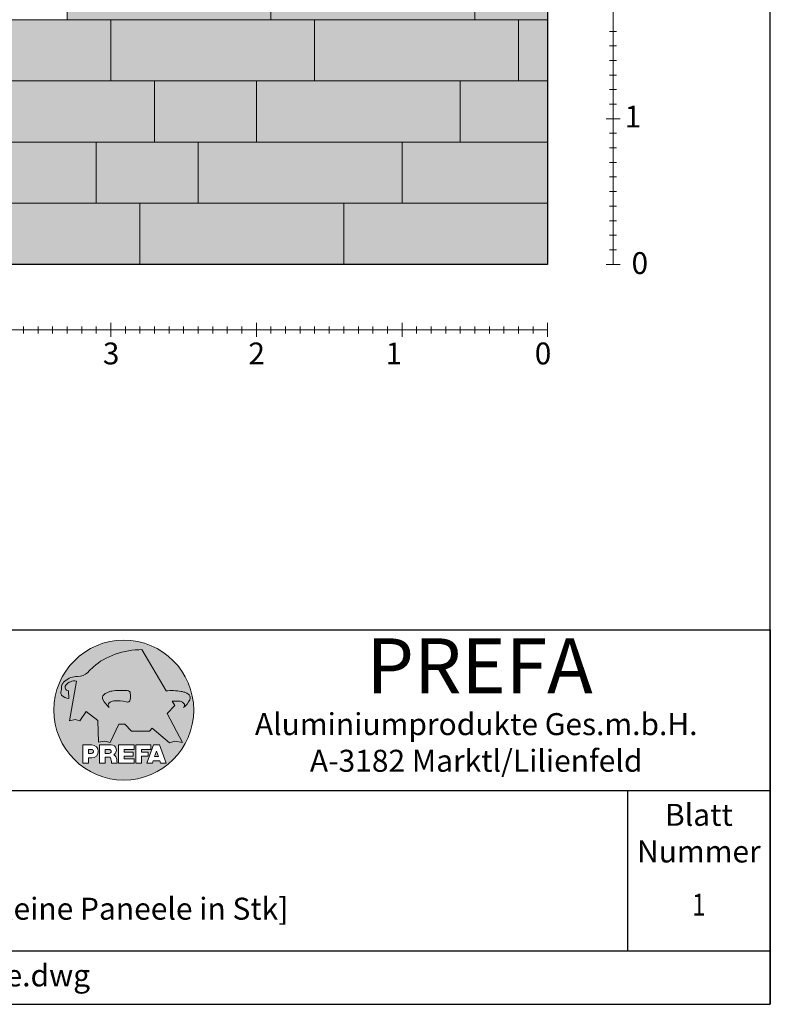
# Model space of a CAD drawing. Units: inches. Extents: x 0 to 71130, y 0 to 16581.
# Drawn here: x 18294 to 23450, y 0 to 6761 of the extents above; entities that cross this region are included whole.
import ezdxf
from ezdxf.enums import TextEntityAlignment as Align

# ---------------------------------------------------------------- set-up
doc = ezdxf.new("R2010")
doc.units = ezdxf.units.IN
doc.header["$MEASUREMENT"] = 0
for name, color, linetype, lineweight in [('00_FX12_Groß', 7, 'Continuous', 13), ('00_FX12_Klein', 7, 'Continuous', 13), ('Blatt Querformat', 6, 'Continuous', 25), ('Prefa-Logo', 7, 'Continuous', 5), ('Schriftkopf', 7, 'Continuous', 25)]:
    doc.layers.add(name, color=color, linetype=linetype, lineweight=lineweight)
doc.layers.add('00_FX12_Groß_schraff', color=254, linetype='Continuous')
doc.layers.add('00_FX12_Klein_schraff', color=7, linetype='Continuous', true_color=0xebebeb)
doc.styles.add('PREFA_Standard', font='txt', dxfattribs={"height": 8})
doc.styles.get("Standard").update_dxf_attribs({"font": 'arial.ttf'})

# ---------------------------------------------------------------- blocks, each defined once
blk = doc.blocks.new('Prefa-Schrift')
at = {"layer": 'Prefa-Logo', "color": 240, "lineweight": 0}
for p, q in [((-12.56169104148512, -10.62366146121991), (-9.806960289985511, -10.62366146121988)), ((-12.56169104148512, -10.62366146121991), (-12.56169104148512, -16.27366146121991)), ((-10.82893466959024, -12.02366146121994), (-9.859831099054134, -12.02366146121991)), ((-10.82893466959024, -12.02366146121994), (-10.82893466959018, -13.22366146121996)), ((-7.417384162996768, -10.62366146121991), (-3.859912253939455, -10.62366146121991)), ((-7.417384162996768, -10.62366146121991), (-7.417384162996768, -16.27366146121991)), ((-5.684627791101888, -12.02366146121994), (-4.465536415231781, -12.02366146121991)), ((-5.684627791101888, -12.02366146121994), (-5.684627791101831, -13.22366146121996)), ((-1.622264614458345, -10.62366146121994), (-1.622264614458345, -16.27366146121991)), ((-1.622264614458345, -10.62366146121994), (3.170949294930778, -10.62366146121988)), ((0.110491757436364, -12.02366146121994), (0.1104917574362503, -12.82366146121993)), ((0.110491757436364, -12.02366146121994), (3.170949294930721, -12.02366146121991)), ((3.170949294930778, -10.62366146121988), (3.170949294930778, -12.02366146121991)), ((3.715791908398841, -10.62366146121991), (8.239981475343086, -10.62366146121994)), ((3.715791908398841, -10.62366146121991), (3.715791908398841, -16.27366146121991)), ((5.448548280293607, -12.02366146121991), (8.23998147534303, -12.02366146121991)), ((5.448548280293607, -12.02366146121991), (5.448548280293493, -12.82366146121998)), ((9.130764501865542, -10.62366146121991), (7.033547281478206, -16.27366146121991)), ((8.239981475343086, -10.62366146121994), (8.23998147534303, -12.02366146121991)), ((9.130764501865542, -10.62366146121991), (10.01190234958585, -10.62366146121991)), ((10.89304019730628, -10.62366146121991), (10.01190234958596, -10.62366146121991)), ((10.89304019730628, -10.62366146121991), (12.99025741769355, -16.27366146121991)), ((-10.82893466959041, -13.22366146121996), (-9.85983109905419, -13.22366146121996)), ((-10.82893466959063, -14.62366146121999), (-10.82893466959063, -16.27366146121991)), ((-9.806960289985398, -14.62366146122002), (-10.82893466959063, -14.62366146121999)), ((-5.684627791102059, -13.22366146121996), (-4.465536415231781, -13.22366146121996)), ((-5.684627791102229, -14.42366146121995), (-5.684627791102286, -16.27366146121991)), ((-4.194275814955005, -14.42366146122006), (-5.684627791102229, -14.42366146121998)), ((0.1104917574362503, -12.82366146121993), (2.844654588173852, -12.82366146121995)), ((0.1104917574362503, -14.07366146121993), (2.844654588173852, -14.07366146121995)), ((0.1104917574362503, -14.07366146121995), (0.1104917574361934, -14.87366146121991)), ((0.1104917574361934, -14.87366146121991), (3.170949294930835, -14.87366146121994)), ((2.844654588173852, -12.82366146121993), (2.844654588173852, -14.07366146121995)), ((3.170949294930778, -14.87366146121997), (3.170949294930778, -16.27366146121994)), ((5.448548280293493, -12.82366146121998), (7.480000610476565, -12.82366146121995)), ((5.448548280293437, -14.07366146121995), (7.480000610476508, -14.07366146121995)), ((5.448548280293437, -14.07366146121995), (5.448548280293323, -16.27366146121991)), ((7.480000610476508, -14.07366146121995), (7.480000610476565, -12.82366146121995)), ((10.01190234958585, -12.58414210727369), (9.445347861310552, -14.22366146121996)), ((9.445347861310495, -14.22366146121996), (10.57845683786126, -14.22366146121996)), ((10.01190234958585, -12.58414210727369), (10.57845683786121, -14.22366146121996)), ((-12.56169104148506, -16.27366146121994), (-10.82893466959063, -16.27366146121997)), ((-12.56169104148512, -16.27366146121991), (-10.82893466959063, -16.27366146121991)), ((-7.417384162996711, -16.27366146121994), (-5.684627791102286, -16.27366146121997)), ((-7.417384162996768, -16.27366146121991), (-5.684627791102286, -16.27366146121991)), ((-3.747317935567934, -16.27366146121991), (-2.01456156367351, -16.27366146121994)), ((-3.747317935567991, -16.27366146121989), (-2.01456156367351, -16.27366146121989)), ((-1.622264614458345, -16.27366146121991), (3.170949294930778, -16.27366146121994)), ((3.715791908398841, -16.27366146121991), (5.448548280293323, -16.27366146121991)), ((7.033547281478206, -16.27366146121991), (8.755248726212017, -16.27366146121989)), ((9.02455570576268, -15.47366146121996), (8.755248726212074, -16.27366146121991)), ((9.024555705762621, -15.4736614612199), (10.99924899340902, -15.4736614612199)), ((10.99924899340908, -15.47366146121993), (11.26855597295969, -16.27366146121991)), ((11.26855597295974, -16.27366146121991), (12.99025741769355, -16.27366146121991))]:
    blk.add_line(p, q, dxfattribs=at)
for centre, radius, start, end in [((-9.85983109905419, -12.62366146121997), 0.6000000000000228, 270, 89.99999999999349), ((-9.806960289985454, -12.62366146121997), 2.000000000000028, 270, 90), ((-4.465536415231781, -12.62366146121997), 0.6000000000000228, 270, 89.99999999999349), ((-3.859912253939455, -12.22366146121996), 1.600000000000051, 298.6666155529931, 90.00000000002932), ((-7.717646492124515, -16.25389603372562), 3.970377755218348, 359.7147676308906, 27.44987267331893), ((-3.962522918692286, -15.21567237339229), 1.810888540003307, 0.5101053356972639, 61.28127147630889), ((8.940241149332053, -14.3291201822189), 11.12604796262415, 184.4870363140852, 190.0654928339572)]:
    blk.add_arc(centre, radius, start, end, dxfattribs=at)
blk = doc.blocks.new('Prefa-Stier')
at = {"layer": 'Prefa-Logo', "color": 240}
for p, q in [((12.94183609021587, 5.916561838079758), (5.564908330608204, 18.50830218465768)), ((-19.05961096725957, 7.114199345020693), (-19.05961096725957, 6.413801614729919)), ((-14.50479691811006, 8.889802213638175), (-16.65034156070805, -3.223503623595206)), ((-16.96319896791561, 5.910675844815557), (-16.86393150708727, 3.514437267672292)), ((13.25666740904262, -0.9899905374059017), (15.60435469370486, 1.371886328765867)), ((15.60435469370486, 1.371886328765867), (14.80484455183699, 2.736576947803627)), ((-16.65034156070805, -3.223503623595206), (-14.86932545206719, -2.859884460344801)), ((-14.86932545206719, -2.859884460344801), (-13.45874343423065, -3.30021529518126)), ((-13.45874343423065, -3.30021529518126), (-11.52154311445201, -0.3948598041151854)), ((-11.52154311445201, -0.3948598041151854), (-7.946007646847192, -3.120397547334505)), ((17.93781956997418, -9.85296778731481), (13.25666740904262, -0.9899905374059017)), ((-7.946007646847192, -3.120397547334505), (-7.757309030325359, -9.840328507004415)), ((-4.176443332329199, -9.948476738405589), (-1.485396142975787, -4.299667428564134)), ((-1.485396142975787, -4.299667428564134), (0.2703394443819889, -4.299667428564134)), ((0.2703394443819889, -4.299667428564134), (2.359603622598569, -6.39763674756432)), ((7.82116919822829, -6.39763674756432), (8.713669743433002, -5.477112331202079)), ((8.713669743433002, -5.477112331202079), (14.00816220869865, -9.986811717300952)), ((2.359603622598569, -6.39763674756432), (7.82116919822829, -6.39763674756432)), ((-7.757309030325359, -9.840328507004415), (-5.849560348627619, -9.464294275098837)), ((-5.849560348627619, -9.464294275098837), (-4.176443332329199, -9.948476738405589)), ((14.00816220869865, -9.986811717300952), (15.63752903237537, -9.519992621747406)), ((15.63752903237537, -9.519992621747406), (17.93781956997418, -9.85296778731481))]:
    blk.add_line(p, q, dxfattribs=at)
for centre, radius, start, end in [((14.62615746290345, -12.59455206084615), 35.21484639755211, 132.7029193317839, 136.7615440081231), ((-14.32837424008954, 4.57568323776158), 5.68575108092489, 93.236110794882, 136.0911558149189), ((-14.27261616085331, 1.145541847436447), 9.114614524734789, 89.05096976733012, 92.36881023244968), ((-14.34469977239342, 15.20480280263788), 4.950923657173517, 272.582157165385, 312.0577997001403), ((-20.89407145653177, 6.639825679999859), 1.873124227223879, 334.4419690578889, 346.3378552237139), ((-20.30168583848064, 6.387408348637876), 1.242355259261141, 351.202579664556, 1.217314064164572), ((-16.96231958616124, 6.985585282258995), 2.097291381098336, 145.0000000000013, 180), ((-17.01362345804063, 7.162419258735184), 1.95724449475975, 136.1304781646935, 148.3809430786495), ((-16.86393150708727, 7.003467840692792), 1.09729138109833, 145.0000000000013, 264.8095890212392), ((-15.08381405421886, 5.539826231551671), 3.399647029393505, 80.19375874378052, 142.0002056721391), ((-0.7298544102164897, -12.97598915580221), 19.02746652900274, 84.54740410815612, 99.0069840249184), ((-17.95313855772821, 5.366225802090042), 1.334885722135736, 159.5916043618611, 203.0668669924537), ((-17.63199888149341, 5.719083866697332), 1.779741806136132, 208.828667979408, 218.7031993285456), ((-16.40475311049545, 7.098162021292637), 3.613021991298746, 223.6069121202939, 262.6985423746962), ((-5.175201597342947, 3.771691464317882), 1.337938592223508, 135, 204.9999999999994), ((1.779238776524266, 7.8607771944109), 9.400259266919795, 209.6795342079579, 228.4002657167612), ((-4.486171438221731, 3.133024145132765), 2.277040976692006, 120.9618286994039, 135.8961169793891), ((-3.439593975223488, 5.84549285252612), 2.84e-14, 270, 99.84963817001412), ((1.078176768660114, 3.370600428907522), 0.9246957960021973, 249.9999999999999, 355.0000000000003), ((1.078176768660114, 5.040685267071779), 0.9246957960021973, 4.999999999999743, 90), ((-11.73274742917363, 4.205642847989594), 13.76259394361557, 356.1852540916882, 3.814745908311722), ((14.59011065195466, -13.03937848366223), 19.02746652900274, 80.99301597508163, 94.96953651052944), ((17.29985021696166, 5.782103524666098), 2.84e-14, 80.15036182998588, 270), ((12.0810174652139, 7.797387866550877), 9.400259266919795, 311.5997342832388, 330.3204657920421), ((18.3464276799599, 3.069634817272742), 2.277040976692006, 44.10388302061081, 59.03817130059611), ((19.03545783908112, 3.708302136457859), 1.337938592223508, 335.0000000000006, 45), ((-3.775889209475735, 1.517170267415167), 0.970034462969267, 135.0000000000011, 224.9999999999989), ((-2.470162859073809, -0.0394720341434436), 2.999287160922371, 115.2521528156451, 131.608658877939), ((-2.144505449236248, -9.097673691996079), 11.95792840502449, 75.93316292978727, 94.23204024608475), ((15.99354356454518, -9.094227187762497), 11.89037139188436, 85.83417635356334, 95.73753295137494), ((16.33041910081198, -0.1028613620034662), 2.999287160922371, 48.39134112206099, 64.7478471843549), ((17.6361454512139, 1.453780939555144), 0.970034462969267, 315.0000000000012, 44.99999999999885)]:
    blk.add_arc(centre, radius, start, end, dxfattribs=at)
for centre, major_axis, ratio, start_param, end_param in [((0.8670907313555744, 11.52904565133849), (12.32374040596983, 3.344576806865916), 0.4972171959520393, 7.332456767364511, 8.67100775219378), ((-3.026951438403671, 1.950485105817818), (-1.342472813946924, -0.0537253518355866), 0.6525724033872057, 4.68627916702067, 5.254535189451109)]:
    blk.add_ellipse(centre, major_axis=major_axis, ratio=ratio, start_param=start_param, end_param=end_param, dxfattribs=at)
at = {"layer": 'Prefa-Logo', "color": 240, "extrusion": (0, 0, -1)}
blk.add_ellipse((16.88720768014184, 1.887095777957796), major_axis=(-1.342472813946798, 0.0537253518355653), ratio=0.6525724033872837, start_param=1.522413717048153, end_param=2.11294253586138, dxfattribs=at)
at = {"layer": 'Prefa-Logo', "color": 240}
for points in [[(-3.708696719107479, 5.816854721883657), (-4.07314692519975, 5.749983146980412), (-4.430926677086858, 5.648468067688355), (-5.055415726420449, 5.408733085020145), (-5.326785095323202, 5.280379446484147), (-5.610103140751334, 5.114230680824391), (-5.63392609877934, 5.100015423230672), (-5.657633657614326, 5.085610091530554)], [(17.56895296084565, 5.753465394023635), (17.93340316693792, 5.686593819120389), (18.29118291882503, 5.585078739828333), (18.91567196815862, 5.345343757160122), (19.18704133706137, 5.216990118624124), (19.4703593824895, 5.050841352964368), (19.49418234051751, 5.03662609537065), (19.5178898993525, 5.022220763670532)]]:
    blk.add_open_spline(points, degree=3, knots=[4.554377894288495, 4.554377894288495, 4.554377894288495, 4.554377894288495, 4.919045276488177, 4.919045276488177, 5.212464083099628, 5.212464083099628, 5.239553415340889, 5.239553415340889, 5.239553415340889, 5.239553415340889], dxfattribs=at)
blk = doc.blocks.new('Prefa-Schraf-Stier')
at = {"layer": 'Prefa-Logo'}
h = blk.add_hatch(color=7, dxfattribs=at)
edge = h.paths.add_edge_path()
edge.add_ellipse((0.8670907313555744, 11.52904565133849), major_axis=(12.32374040596984, 3.344576806865918), ratio=0.4972171959520393, start_angle=400.8711122101691, end_angle=485.1968347854302)
edge.add_line((-4.780658473637743, 16.20446323763923), (-3.708696719107535, 5.8168547218838))
edge.add_arc((-0.7298544102166602, -12.97598915580221), 19.02746652900273, 84.54740410815458, 99.0069840249169, ccw=False)
edge.add_arc((1.078176768660171, 5.040685267071751), 0.9246957960022111, 2.458762372333922, 90.00000000001052, ccw=False)
edge.add_arc((-11.7327474291738, 4.205642847989196), 13.76259394361571, -1.8069053489597877, 3.644016464076401, ccw=False)
edge.add_line((2.023003304735937, 3.771691464317882), (11.83539938020698, 3.771691464317882))
edge.add_arc((25.59300367091259, 4.142253520129315), 13.76259394361571, 176.3559835359305, 181.5428928704389, ccw=False)
edge.add_arc((12.78207947307868, 4.977295939211728), 0.9246957960022113, 90.0000000000141, 177.5412376277598, ccw=False)
edge.add_arc((14.59011065195722, -13.03937848366206), 19.02746652900274, 94.96953651053639, 95.45259589185179, ccw=False)
edge.add_line((12.94183609021587, 5.916561838079729), (5.564908330608204, 18.50830218465768))
h = blk.add_hatch(color=7, dxfattribs=at)
edge = h.paths.add_edge_path()
edge.add_ellipse((0.8670907313555744, 11.52904565133849), major_axis=(12.32374040596981, 3.344576806865915), ratio=0.4972171959520399, start_angle=125.1968347854303, end_angle=154.9806125914331)
edge.add_arc((14.62615746290311, -12.59455206084632), 35.21484639755198, 132.7029193317828, 136.7615440081218)
edge.add_arc((-14.34469977239342, 15.20480280263791), 4.950923657173536, 272.58215716538507, 312.05779970014555, ccw=False)
edge.add_arc((-14.27261616085309, 1.145541847436135), 9.1146145247351, 89.0509697673311, 92.36881023245103)
edge.add_arc((-14.32837424008954, 4.575683237761552), 5.685751080924929, 93.23611079488116, 136.0911558149187)
edge.add_arc((-17.01362345804063, 7.162419258735155), 1.957244494759803, 136.1304781646912, 148.3809430786491)
edge.add_arc((-16.96231958616124, 6.985585282258995), 2.097291381098342, 145.0000000000003, 180)
edge.add_line((-19.05961096725957, 6.985585282258995), (-19.05961096725957, 6.413801614729919))
edge.add_arc((-20.30168583848052, 6.387408348637734), 1.242355259261055, -8.797420335430104, 1.21731406417058, ccw=False)
edge.add_arc((-20.89407145653183, 6.639825679999944), 1.873124227223935, 334.4419690578869, 346.3378552237164, ccw=False)
edge.add_arc((-17.95313855772826, 5.36622580209007), 1.334885722135717, 159.5916043618616, 203.0668669924583)
edge.add_arc((-17.6319988814933, 5.719083866697076), 1.7797418061361, 209.4810025842768, 218.7031993285367)
edge.add_arc((-16.4047531104955, 7.09816202129275), 3.61302199129878, 223.6069121202967, 262.698542374697)
edge.add_line((-16.86393150708727, 3.514437267672292), (-16.96319896791561, 5.910675844815557))
edge.add_arc((-16.86393150708733, 7.003467840692792), 1.097291381098312, 145.0000000000382, 264.80958902124365, ccw=False)
edge.add_arc((-15.08381405421886, 5.539826231551671), 3.399647029393477, 80.19375874377971, 142.0002056721521, ccw=False)
edge.add_line((-14.50479691811006, 8.889802213638148), (-16.650341560708, -3.223503623595206))
edge.add_line((-16.650341560708, -3.223503623595206), (-14.86932545206719, -2.859884460344829))
edge.add_line((-14.86932545206719, -2.859884460344829), (-13.4587434342306, -3.30021529518126))
edge.add_line((-13.4587434342306, -3.30021529518126), (-11.52154311445207, -0.3948598041152138))
edge.add_line((-11.52154311445207, -0.3948598041152138), (-7.946007646847306, -3.120397547334448))
edge.add_line((-7.946007646847306, -3.120397547334448), (-7.757309030325359, -9.840328507004358))
edge.add_line((-7.757309030325359, -9.840328507004358), (-5.849560348627562, -9.464294275098837))
edge.add_line((-5.849560348627562, -9.464294275098837), (-4.176443332329142, -9.948476738405589))
edge.add_line((-4.176443332329142, -9.948476738405589), (-2.454732118524987, -6.334412157199892))
edge.add_line((-2.454732118524987, -6.334412157199892), (-3.395865442957074, 2.785432365253257))
edge.add_ellipse((-3.026951438403671, 1.950485105817818), major_axis=(1.342472813947162, 0.0537253518357972), ratio=0.6525724033870928, start_angle=111.5460745985389, end_angle=132.7082633513479)
edge.add_arc((-2.470162859073809, -0.0394720341434152), 2.999287160922382, 115.2521528156468, 131.6086588779396)
edge.add_arc((-3.775889209475792, 1.517170267415195), 0.9700344629692709, 134.9999999999988, 225.0000000000249)
edge.add_arc((1.779238776524266, 7.8607771944109), 9.400259266919765, 209.6795342079583, 228.4002657167638, ccw=False)
edge.add_arc((-5.175201597342947, 3.771691464317882), 1.337938592223516, 135.0000000000378, 204.9999999999944, ccw=False)
edge.add_arc((-4.486171438221788, 3.133024145132708), 2.277040976692026, 120.9618286994, 135.8961169794108, ccw=False)
edge.add_spline(control_points=[(-5.657633657614326, 5.085610091530554), (-5.63392609877934, 5.100015423230672), (-5.610103140751334, 5.114230680824391), (-5.326785095323202, 5.280379446484147), (-5.055415726420449, 5.408733085020145), (-4.430926677086858, 5.648468067688355), (-4.07314692519975, 5.749983146980412), (-3.708696719107479, 5.816854721883657)], knot_values=[4.554377894288496, 4.554377894288496, 4.554377894288496, 4.554377894288496, 4.581467226529757, 4.581467226529757, 4.874886033141208, 4.874886033141208, 5.23955341534089, 5.23955341534089, 5.23955341534089, 5.23955341534089], degree=3, periodic=0)
edge.add_line((-3.708696719107479, 5.816854721883657), (-4.780658473637629, 16.20446323763926))
h = blk.add_hatch(color=7, dxfattribs=at)
edge = h.paths.add_edge_path()
edge.add_line((13.25666740904262, -0.9899905374058732), (15.6043546937048, 1.371886328765867))
edge.add_line((15.6043546937048, 1.371886328765867), (14.80488142646857, 2.736514006183256))
edge.add_arc((16.00476169097487, -9.161063019856215), 11.95792840502461, 95.75885415669678, 104.066837070213)
edge.add_arc((12.78207947307857, 3.307211101047528), 0.9246957960021951, 182.4587623724009, 290.00000000001273, ccw=False)
edge.add_arc((25.59300367091254, 4.142253520129031), 13.76259394361571, 181.5428928704377, 183.6440164640765, ccw=False)
edge.add_line((11.83539938020698, 3.771691464317882), (2.02300330473588, 3.771691464317882))
edge.add_arc((-11.73274742917385, 4.205642847989111), 13.76259394361571, 356.35598353592, 358.19309465104055, ccw=False)
edge.add_arc((1.078176768660057, 3.37060042890755), 0.9246957960021953, 250.000000000005, 357.5412376275517, ccw=False)
edge.add_arc((-2.144505449236248, -9.097673691996192), 11.9579284050246, 75.9331629297856, 94.23204024608584)
edge.add_ellipse((-3.026951438403671, 1.950485105817818), major_axis=(-1.342472813946925, -0.0537253518355866), ratio=0.6525724033872061, start_angle=267.7082633513564, end_angle=291.5460745985441)
edge.add_line((-3.395865442957017, 2.785432365253285), (-2.45473211852493, -6.334412157199892))
edge.add_line((-2.45473211852493, -6.334412157199892), (-1.485396142975844, -4.299667428564106))
edge.add_line((-1.485396142975844, -4.299667428564106), (0.2703394443820457, -4.299667428564134))
edge.add_line((0.2703394443820457, -4.299667428564134), (2.359603622598569, -6.39763674756432))
edge.add_line((2.359603622598569, -6.39763674756432), (7.82116919822829, -6.39763674756432))
edge.add_line((7.82116919822829, -6.39763674756432), (8.713669743432945, -5.47711233120205))
edge.add_line((8.713669743432945, -5.47711233120205), (14.00816220869859, -9.986811717300952))
edge.add_line((14.00816220869859, -9.986811717300952), (15.63752903237531, -9.519992621747406))
edge.add_line((15.63752903237531, -9.519992621747406), (17.93781956997424, -9.852967787314839))
edge.add_line((17.93781956997424, -9.852967787314839), (13.25666740904262, -0.9899905374058732))
h = blk.add_hatch(color=7, dxfattribs=at)
edge = h.paths.add_edge_path()
edge.add_arc((12.78207947307794, 4.9772959392117), 0.9246957960022081, 89.99999999999301, 174.9999999999983, ccw=False)
edge.add_arc((14.59011065195454, -13.0393784836622), 19.0274665290027, 80.99301597508241, 95.4525958918448, ccw=False)
edge.add_line((17.56895296084565, 5.753465394023749), (17.25612168469513, 2.722043037393206))
edge.add_ellipse((16.88720768014184, 1.887095777957767), major_axis=(1.342472813946925, -0.0537253518355866), ratio=0.652572403387206, start_angle=68.45392540145583, end_angle=92.29173664864354)
edge.add_arc((16.00476169097453, -9.161063019856014), 11.95792840502439, 85.7679597539146, 104.0668370702146)
edge.add_arc((12.78207947307794, 3.307211101047442), 0.9246957960022101, 184.9999999999983, 290.00000000001273, ccw=False)
edge.add_arc((25.5930036709118, 4.1422535201296), 13.76259394361558, 176.1852540916881, 183.8147459083119, ccw=False)
h = blk.add_hatch(color=7, dxfattribs=at)
edge = h.paths.add_edge_path()
edge.add_spline(control_points=[(17.56895296084565, 5.753465394023606), (17.93340316693798, 5.686593819120361), (18.29118291882503, 5.585078739828304), (18.91567196815868, 5.345343757160094), (19.18704133706137, 5.216990118624096), (19.4703593824895, 5.05084135296434), (19.49418234051745, 5.036626095370621), (19.51788989935244, 5.022220763670503)], knot_values=[4.554377894288495, 4.554377894288495, 4.554377894288495, 4.554377894288495, 4.919045276488177, 4.919045276488177, 5.212464083099628, 5.212464083099628, 5.239553415340889, 5.239553415340889, 5.239553415340889, 5.239553415340889], degree=3, periodic=0)
edge.add_arc((18.3464276799599, 3.069634817272543), 2.277040976692088, 44.1038830206125, 59.03817130060139, ccw=False)
edge.add_arc((19.03545783908112, 3.708302136457831), 1.337938592223518, -24.999999999999886, 45, ccw=False)
edge.add_arc((12.08101746521402, 7.797387866550963), 9.400259266919795, 311.59973428324054, 330.32046579203995, ccw=False)
edge.add_arc((17.63614545121379, 1.453780939555002), 0.970034462969272, 315.000000000038, 405.0000000000189)
edge.add_arc((16.33041910081169, -0.1028613620030399), 2.999287160922157, 48.39134112205755, 64.74784718434378)
edge.add_ellipse((16.88720768014184, 1.887095777957767), major_axis=(1.342472813946925, -0.0537253518355866), ratio=0.652572403387206, start_angle=47.29173664864361, end_angle=68.45392540145583)
edge.add_line((17.25612168469513, 2.722043037393177), (17.56895296084565, 5.753465394023635))
blk = doc.blocks.new('Logo')
at = {"layer": 'Prefa-Logo'}
h = blk.add_hatch(color=240, dxfattribs=at)
h.paths.add_polyline_path([(91.60268038873528, -282.6228339864065), (82.22024513512042, -292.2998709162957), (24.80539460976161, -292.2998709162957), (2.841950458227074, -270.244913745285), (-15.61526568507088, -270.244913745285), (-43.90496943280959, -329.6281689089656), (-61.49365569354904, -324.5381881382873), (-81.54891345487067, -328.4912578063722), (-83.53261258141538, -257.8478083691316), (-121.1205224175028, -229.1955217745289), (-141.4853912921089, -259.7381471321587), (-156.3141715358606, -255.1091577492152), (-175.0371498183422, -258.9317136843356), (-160.9459382726236, -179.3756179119536), (-177.6438950158599, -179.3756179119536), (-177.2825196990588, -188.0989343715637, -0.1451629244046167), (-197.0417595815779, -179.3756179119536), (-220.3619688897761, -179.3756179119536, 0.0511325329919743), (-225.0445477877101, -225.0445477877101, 0.1768674482947087), (-172.0904774009277, -370.0614987861918), (-132.05510462253, -370.0614987861918), (-132.0551046225291, -336.7260659131444), (-103.0959257671666, -336.7260659131444, -0.61183511759497), (-86.05164976629565, -370.0614987861918), (-77.97544442346316, -370.0614987861918), (-77.97544442346316, -336.7260659131444), (-40.57742821761803, -336.7260659131444, -0.7766121082844887), (-32.50864680488394, -368.3044466317852, -0.0418644378475714), (-29.85536292925644, -370.0614987861918), (-17.05409906040768, -370.0614987861918), (-17.05409906040768, -336.7260659131452), (33.33468714617448, -336.7260659131444), (33.33468714617629, -351.4436024184597), (1.161547481147863, -351.4436024184597), (1.161547481146044, -359.8536232786391), (29.90450553318442, -359.8536232786401), (29.90450553318533, -370.0614987861918), (39.06235932715117, -370.0614987861918), (39.06235932715208, -336.7260659131444), (86.62302011891279, -336.7260659131444), (86.62302011891279, -351.4436024184588), (57.27800586870853, -351.4436024184588), (57.27800586870671, -359.8536232786401), (78.6337014603323, -359.8536232786401), (78.63370146033049, -370.0614987861918), (83.61365763464708, -370.0614987861918), (95.98739991259662, -336.7260659131444), (105.2503845126248, -336.7260659131444), (114.5133691126539, -336.7260659131444), (136.560419827385, -396.1218382381649), (118.4609884958681, -396.1218382381649), (115.6298918511029, -387.7118173779845), (94.87087717414941, -387.7118173779845), (92.03978052938145, -396.1218382381639), (73.94034919786554, -396.1218382381649), (83.61365763464708, -370.0614987861918), (78.6337014603323, -370.0614987861918), (78.6337014603323, -372.994280872671), (57.27800586870671, -372.994280872671), (57.27800586870398, -396.1218382381649), (39.06235932715117, -396.1218382381639), (39.06235932715117, -370.0614987861918), (29.90450553318442, -370.0614987861918), (29.90450553318442, -372.9942808726701), (1.161547481146953, -372.9942808726701), (1.161547481145134, -381.4043017328495), (33.33468714617538, -381.4043017328504), (33.33468714617629, -396.1218382381657), (-17.05409906040768, -396.1218382381649), (-17.05409906040768, -370.0614987861918), (-29.85536292925644, -370.0614987861918, -0.2271124901784709), (-22.61986697759767, -384.8302157415756, 0.0243454164901665), (-21.17813096826285, -396.1218382381649), (-39.39377750981567, -396.1218382381649, 0.1216114793326466), (-44.09243387139849, -376.6736649989998), (-59.75979788190944, -376.6736649989989), (-59.75979788191034, -396.1218382381649), (-77.97544442346316, -396.1218382381649), (-77.97544442346405, -370.0614987861918), (-86.05164976629565, -370.0614987861918, -0.2408217057488117), (-103.0959257671666, -378.7761702140451), (-113.8394580809772, -378.7761702140442), (-113.8394580809763, -396.1218382381657), (-132.0551046225291, -396.1218382381649), (-132.0551046225291, -370.0614987861918), (-172.0904774009277, -370.0614987861918, 0.6994267305957164), (225.0445477877101, -225.0445477877101), (149.7058386127546, -225.0445477877101), (139.361061808142, -235.4518491264153), (188.5717959620306, -328.6241285702063), (164.3899317049308, -325.1237184597776), (147.2611704849223, -330.0311663741968)])
h.paths.add_polyline_path([(105.2503845126239, -357.3356698247581), (100.8528301331844, -370.0614987861918), (109.6479388920652, -370.0614987861918)], flags=17)
h.paths.add_polyline_path([(109.6479388920661, -370.0614987861918), (100.8528301331844, -370.0614987861918), (99.29446568159437, -374.5711597839545), (111.2063033436552, -374.5711597839545)], flags=17)
h.paths.add_polyline_path([(-46.94406800498927, -351.4436024184597), (-59.7597978819067, -351.4436024184597), (-59.75979788190489, -364.0586337087297), (-46.94406800498927, -364.0586337087297, 1)], flags=17)
h.paths.add_polyline_path([(-103.651731526118, -351.4436024184597), (-113.8394580809727, -351.4436024184597), (-113.8394580809718, -364.0586337087297), (-103.6517315261189, -364.0586337087297, 1)], flags=17)
h.paths.add_polyline_path([(-152.4820558174715, -131.590270213248, 0.2764152699815543), (-186.7316877617877, -144.8040307880965, 0.5762430338795599), (-178.3260714694379, -162.9084138468852), (-177.6438950158617, -179.3756179119536), (-160.9459382726227, -179.3756179119545)], flags=17)
edge = h.paths.add_edge_path()
edge.add_ellipse((9.115313922960922, -103.8451547555578), major_axis=(129.5536423620584, 35.15995089276984), ratio=0.4972171959520398, start_angle=40.87111221016909, end_angle=154.9806125914331, ccw=False)
edge.add_line((58.50124393175429, -30.47553846335814), (136.051389359678, -162.8465371892171))
edge.add_arc((153.3789186690883, -362.121354101936), 200.0267380316091, 80.99301597509327, 94.96953651052871, ccw=False)
edge.add_spline(control_points=[(184.6940761152864, -164.5610928101332), (188.5253684099525, -165.2640819849948), (192.2865373808536, -166.3312619030812), (198.8514947956655, -168.8514821595245), (201.7042723622726, -170.2008031314844), (204.6826607024177, -171.9474463628485), (204.9331001698756, -172.0968846289688), (205.1823265003086, -172.2483210540886)], knot_values=[4.554377894288495, 4.554377894288495, 4.554377894288495, 4.554377894288495, 4.919045276488177, 4.919045276488177, 5.212464083099628, 5.212464083099628, 5.239553415340889, 5.239553415340889, 5.239553415340889, 5.239553415340889], degree=3, periodic=0)
edge.add_arc((192.8672993728032, -192.774931729713), 23.93745264183015, 44.10388302068179, 59.03817130059679, ccw=False)
edge.add_arc((200.1107468871824, -186.0609248833853), 14.0651143377992, 28.37961692703078, 45.000000000127386, ccw=False)
edge.add_line((212.4854837342054, -179.3756179119536), (220.3619688897752, -179.3756179119536))
edge.add_arc((0, -225.0445477877101), 225.0445477877105, 11.70851633747447, 168.2914836625255)
edge.add_line((-220.3619688897761, -179.3756179119536), (-197.0417595815788, -179.3756179119536))
edge.add_arc((-172.455394831708, -150.4249344527015), 37.98198789388885, 223.606912120304, 229.6604236798662, ccw=False)
edge.add_arc((-185.3568480000322, -164.922529512658), 18.70958214417333, 209.4810025842784, 218.7031993285605, ccw=False)
edge.add_arc((-188.73283722024, -168.6319591176943), 14.03302096139692, 159.5916043618625, 203.0668669924519, ccw=False)
edge.add_arc((-219.6494710043999, -155.2432071917646), 19.69126728082681, 334.4419690578901, 346.3378552237152)
edge.add_arc((-213.4220017480475, -157.8967509695458), 13.06029205767444, 351.2025796645553, 361.2173140641627)
edge.add_line((-200.3646572769558, -157.6192910715435), (-200.3646572769558, -151.6084003572568))
edge.add_arc((-178.3168269458156, -151.6084003572568), 22.04783033114028, 144.9999999999976, 179.9999999999992, ccw=False)
edge.add_arc((-178.8561602367053, -149.7494285685625), 20.57558378675251, 136.0105496764285, 148.3809430786567, ccw=False)
edge.add_arc((-150.6274078145188, -176.9425584387727), 59.77160649546057, 93.23611079489382, 136.0498720280768, ccw=False)
edge.add_arc((-150.0412495526416, -213.0020092462773), 95.8176228568999, 89.05096976733182, 92.36881023245888, ccw=False)
edge.add_arc((-150.7990303985571, -65.20366185632884), 52.04671404248383, 272.5821571653851, 312.057799700149)
edge.add_arc((153.7578617091112, -357.445104733134), 370.1969909892993, 132.7029193317827, 136.7615440081212, ccw=False)
edge = h.paths.add_edge_path(flags=17)
edge.add_arc((171.6739566166325, -226.1258805379039), 31.53008448628334, 48.39134112205798, 64.74784718435099)
edge.add_ellipse((177.5272110752266, -205.2064042154825), major_axis=(-14.11278046189938, 0.5647891620739565), ratio=0.6525724033871465, start_angle=227.2917366486503, end_angle=274.2435289402897)
edge.add_arc((168.1325437575251, -320.6478482330822), 124.9978393012921, 85.83417635356395, 95.73753295137666)
edge.add_line((155.6363143908356, -196.2762112670652), (164.0411856046284, -210.6225569843136))
edge.add_line((164.0411856046284, -210.6225569843136), (149.7058386127564, -225.0445477877093))
edge.add_line((149.7058386127564, -225.0445477877093), (225.0445477877111, -225.0445477877101))
edge.add_arc((0, -225.0445477877111), 225.0445477877105, 4.564e-13, 11.70851633747484)
edge.add_line((220.3619688897752, -179.3756179119536), (212.4854837342054, -179.3756179119536))
edge.add_arc((200.1107468871806, -186.0609248833844), 14.0651143377992, -25.000000000027228, 28.379616927025324, ccw=False)
edge.add_arc((127.0020111183066, -143.0743045219533), 98.82047065736788, 311.59973428323883, 330.32046579203717, ccw=False)
edge.add_arc((185.4004389223428, -209.7616377529721), 10.19751258583109, 315.0000000000047, 405)
h = blk.add_hatch(color=240, dxfattribs=at)
edge = h.paths.add_edge_path()
edge.add_spline(control_points=[(-38.98777096471804, -163.8947108481143), (-42.81906325938416, -164.5977000229759), (-46.58023223028431, -165.6648799410623), (-53.14518964509716, -168.1851001975055), (-55.99796721170332, -169.5344211694646), (-58.97635555184843, -171.2810644008295), (-59.22679501930634, -171.430502666949), (-59.47602134973931, -171.5819390920687)], knot_values=[4.554377894288495, 4.554377894288495, 4.554377894288495, 4.554377894288495, 4.919045276488177, 4.919045276488177, 5.212464083099628, 5.212464083099628, 5.239553415340889, 5.239553415340889, 5.239553415340889, 5.239553415340889], degree=3, periodic=0)
edge.add_arc((-47.16099422223487, -192.108549767695), 23.93745264183079, 120.9618286993985, 135.8961169793875)
edge.add_arc((-54.40444173661217, -185.3945429213654), 14.06511433779922, 135, 204.9999999999998)
edge.add_arc((18.7042940322608, -142.4079225599325), 98.82047065736735, 209.67953420796, 228.4002657167595)
edge.add_arc((-39.69413377177261, -209.0952557909541), 10.1975125858311, 134.999999999981, 224.999999999962, ccw=False)
edge.add_arc((-25.96765146606231, -225.4594985758804), 31.53008448628097, 115.25215281565619, 131.6086588779425, ccw=False)
edge.add_ellipse((-31.82090592465738, -204.5400222534627), major_axis=(-14.11278046189741, -0.5647891620722284), ratio=0.6525724033872057, start_angle=291.5460745985442, end_angle=312.7082633513564, ccw=False)
edge.add_line((-35.69912401704005, -195.762617417211), (-38.98777096471804, -163.8947108481143))
h = blk.add_hatch(color=240, dxfattribs=at)
edge = h.paths.add_edge_path()
edge.add_arc((11.33436139424248, -172.054212480617), 9.720888667123912, 5.000000000001763, 90.00000000000703)
edge.add_arc((-7.672613518517209, -361.4549721399135), 200.0267380316069, 84.54740410815512, 99.00698402491759)
edge.add_line((-38.98777096471804, -163.8947108481125), (-35.69912401704005, -195.7626174172101))
edge.add_ellipse((-31.82090592465738, -204.5400222534627), major_axis=(-14.11278046189741, -0.5647891620722284), ratio=0.6525724033872057, start_angle=267.70826335135644, end_angle=291.5460745985442, ccw=False)
edge.add_arc((-22.54416945355842, -320.6840796987035), 125.7080341634895, 75.9331629297854, 94.23204024608538, ccw=False)
edge.add_arc((11.33436139424248, -189.6110228896568), 9.720888667123932, 249.9999999999873, 355.0000000000018)
edge.add_arc((-123.3408132832137, -180.8326176851369), 144.6796276949889, 356.1852540916881, 363.8147459083119)
at = {"layer": 'Prefa-Logo', "color": 240}
blk.add_circle((0, -225.0445477877101), 225.0445477877105, dxfattribs=at)
at = {"layer": 'Prefa-Logo', "xscale": 10.51252607522474, "yscale": 10.51252607522474, "zscale": 10.51252607522474}
blk.add_blockref('Prefa-Schraf-Stier', (0, -225.0445477877101), dxfattribs=at)
at = {"layer": 'Prefa-Logo', "lineweight": 0, "xscale": 10.51252607522474, "yscale": 10.51252607522474, "zscale": 10.51252607522474}
for name in ['Prefa-Stier', 'Prefa-Schrift']:
    blk.add_blockref(name, (0, -225.0445477877101), dxfattribs=at)
blk = doc.blocks.new('schriftkopf_prefa_klein_quer')
at = {"layer": 'Blatt Querformat'}
blk.add_lwpolyline([(0, 0), (0, 2196.407367606587), (-3106.347562757885, 2196.407367606587), (-3106.347562757885, 0)], close=True, dxfattribs=at)
at = {"layer": 'Schriftkopf'}
for p, q in [((-1164.864864864864, 340.5405405405405), (0, 340.5405405405405)), ((0, 340.5405405405405), (0, 0)), ((-1164.864864864864, 194.5945945945945), (0, 194.5945945945945)), ((-1164.864864864864, 48.64864864864863), (0, 48.64864864864863)), ((-1164.864864864864, 0), (0, 0)), ((-1164.864864864864, 0), (0, 0)), ((-1164.864864864864, 0), (0, 0)), ((-1164.864864864864, 0), (0, 0))]:
    blk.add_line(p, q, dxfattribs=at)
at = {"layer": 'Schriftkopf', "ltscale": 5}
blk.add_line((-130, 194.5945945945945), (-130, 48.64864864864863), dxfattribs=at)
at = {"xscale": 0.2827675979519348, "yscale": 0.2827675979519348, "zscale": 0.2827675979519348}
blk.add_blockref('Logo', (-588.2916393764, 331.2028737776802), dxfattribs=at)
at = {"layer": 'Schriftkopf', "attachment_point": 5, "style": 'PREFA_Standard'}
for s, insert, char_height, width in [('PREFA', (-264.5329002052466, 301.3890495732528), 50, 584.3403243243243), ('Aluminiumprodukte Ges.m.b.H.\\PA-3182 Marktl/Lilienfeld', (-267.6195437681224, 235.5828628796844), 20, 586.3971891891891), ('Blatt\\PNummer', (-65, 153.0802508143489), 20, 96.11902702702704)]:
    blk.add_mtext(s, dxfattribs=dict(at, insert=insert, char_height=char_height, width=width))
at = {"layer": 'Schriftkopf', "style": 'PREFA_Standard', "width": 0.8}
for tag, height, p in [('DATUM', 20, (-964.5945945945946, 243.2432432432432)), ('NAME', 25, (-784.054054054054, 243.2432432432432))]:
    blk.add_attdef(tag, text='', height=height, dxfattribs=at).set_placement(p, align=Align.MIDDLE_CENTER)
at = {"layer": 'Schriftkopf'}
blk.add_attdef('ZEICHNUNGSNAME', text='', height=30, dxfattribs=at).set_placement((-1135.643614973257, 158.0651079279246), align=Align.TOP_LEFT)
at = {"layer": 'Schriftkopf', "style": 'PREFA_Standard', "width": 0.8}
blk.add_attdef('NUMMER', text='', height=20, dxfattribs=at).set_placement((-65, 80.69999659415409), align=Align.CENTER)
at = {"layer": 'Schriftkopf', "style": 'PREFA_Standard'}
for tag, p in [('DETAILBESCHREIBUNG', (-1131.265239578398, 76.96894407790948)), ('DATEI', (-973.9616306665961, 16.2826275435907))]:
    blk.add_attdef(tag, p, '', height=20, dxfattribs=at)

msp = doc.modelspace()

# ---------------------------------------------------------------- hatches: boundary and pattern name
at = {"layer": '00_FX12_Groß_schraff'}
h = msp.add_hatch(color=256, dxfattribs=at)
h.dxf.hatch_style = 1
h.paths.add_polyline_path([(20020, 6760.726250520064), (18619.99999999999, 6760.726250520064), (18619.99999999999, 7180.726250520064), (20020, 7180.726250520064)])
h = msp.add_hatch(color=256, dxfattribs=at)
h.dxf.hatch_style = 1
h.paths.add_polyline_path([(21420, 6760.726250520064), (20020, 6760.726250520064), (20020, 7180.726250520064), (21420, 7180.726250520064)])
h = msp.add_hatch(color=256, dxfattribs=at)
h.dxf.hatch_style = 1
h.paths.add_polyline_path([(20320, 6340.726250520063), (18919.99999999999, 6340.726250520063), (18919.99999999999, 6760.726250520064), (20320, 6760.726250520064)])
h = msp.add_hatch(color=256, dxfattribs=at)
h.dxf.hatch_style = 1
h.paths.add_polyline_path([(21720, 6340.726250520063), (20320, 6340.726250520063), (20320, 6760.726250520064), (21720, 6760.726250520064)])
h = msp.add_hatch(color=256, dxfattribs=at)
h.dxf.hatch_style = 1
h.paths.add_polyline_path([(19219.99999999999, 5920.726250520063), (17820, 5920.726250520063), (17820, 6340.726250520063), (19219.99999999999, 6340.726250520063)])
h = msp.add_hatch(color=256, dxfattribs=at)
h.dxf.hatch_style = 1
h.paths.add_polyline_path([(21320, 5920.726250520063), (19919.99999999999, 5920.726250520063), (19919.99999999999, 6340.726250520063), (21320, 6340.726250520063)])
h = msp.add_hatch(color=256, dxfattribs=at)
h.dxf.hatch_style = 1
h.paths.add_polyline_path([(18819.99999999999, 5500.726250520035), (17419.99999999999, 5500.726250520035), (17419.99999999999, 5920.726250520034), (18819.99999999999, 5920.726250520034)])
h = msp.add_hatch(color=256, dxfattribs=at)
h.dxf.hatch_style = 1
h.paths.add_polyline_path([(20920, 5500.726250520035), (19519.99999999999, 5500.726250520035), (19519.99999999999, 5920.726250520034), (20920, 5920.726250520034)])
h = msp.add_hatch(color=256, dxfattribs=at)
h.dxf.hatch_style = 1
h.paths.add_polyline_path([(20920, 5500.726250520063), (21920, 5500.726250520063), (21920, 5920.726250520063), (20920, 5920.726250520063)])
h = msp.add_hatch(color=256, dxfattribs=at)
h.dxf.hatch_style = 1
h.paths.add_polyline_path([(19119.99999999999, 5080.726250520034), (17720, 5080.726250520034), (17720, 5500.726250520035), (19119.99999999999, 5500.726250520035)])
h = msp.add_hatch(color=256, dxfattribs=at)
h.dxf.hatch_style = 1
h.paths.add_polyline_path([(20520, 5080.726250520034), (19119.99999999999, 5080.726250520034), (19119.99999999999, 5500.726250520035), (20520, 5500.726250520035)])
h = msp.add_hatch(color=256, dxfattribs=at)
h.dxf.hatch_style = 1
h.paths.add_polyline_path([(21920, 5080.726250520034), (20520, 5080.726250520034), (20520, 5500.726250520035), (21920, 5500.726250520035)])
at = {"layer": '00_FX12_Klein_schraff'}
h = msp.add_hatch(color=256, dxfattribs=at)
h.dxf.hatch_style = 1
h.paths.add_polyline_path([(21920, 7180.726250520064), (21420, 7180.726250520064), (21420, 6760.726250520064), (21920, 6760.726250520064)])
h = msp.add_hatch(color=256, dxfattribs=at)
h.dxf.hatch_style = 1
h.paths.add_polyline_path([(18919.99999999999, 6340.726250520063), (18219.99999999999, 6340.726250520063), (18219.99999999999, 6760.726250520064), (18919.99999999999, 6760.726250520064)])
h = msp.add_hatch(color=256, dxfattribs=at)
h.dxf.hatch_style = 1
h.paths.add_polyline_path([(21920, 6760.726250520064), (21720, 6760.726250520064), (21720, 6340.726250520063), (21920, 6340.726250520063)])
h = msp.add_hatch(color=256, dxfattribs=at)
h.dxf.hatch_style = 1
h.paths.add_polyline_path([(19919.99999999999, 5920.726250520063), (19219.99999999999, 5920.726250520063), (19219.99999999999, 6340.726250520063), (19919.99999999999, 6340.726250520063)])
h = msp.add_hatch(color=256, dxfattribs=at)
h.dxf.hatch_style = 1
h.paths.add_polyline_path([(21920, 6340.726250520063), (21320, 6340.726250520063), (21320, 5920.726250520063), (21920, 5920.726250520063)])
h = msp.add_hatch(color=256, dxfattribs=at)
h.dxf.hatch_style = 1
h.paths.add_polyline_path([(19519.99999999999, 5500.726250520035), (18819.99999999999, 5500.726250520035), (18819.99999999999, 5920.726250520034), (19519.99999999999, 5920.726250520034)])

# ---------------------------------------------------------------- linework, layer by layer
at = {"lineweight": 15, "ltscale": 1.5}
for p, q in [((22369.99999999993, 15080.72625051989), (22369.99999999993, 5080.726250519888)), ((22394.24386357521, 6680.726250519889), (22345.75613642471, 6680.726250519889)), ((22394.24386357521, 6580.726250519889), (22345.75613642471, 6580.726250519889)), ((22394.24386357521, 6480.726250519889), (22345.75613642471, 6480.726250519889)), ((22394.24386357521, 6380.726250519888), (22345.75613642471, 6380.726250519888)), ((22394.24386357521, 6280.726250519888), (22345.75613642471, 6280.726250519888)), ((22394.24386357521, 6180.726250519889), (22345.75613642471, 6180.726250519889)), ((22418.48772715049, 6080.726250519888), (22321.51227284944, 6080.726250519888)), ((22394.24386357521, 6080.726250519888), (22345.75613642471, 6080.726250519888)), ((22394.24386357521, 5980.726250519889), (22345.75613642471, 5980.726250519889)), ((22394.24386357521, 5880.726250519888), (22345.75613642471, 5880.726250519888)), ((22394.24386357521, 5780.726250519888), (22345.75613642471, 5780.726250519888)), ((22394.24386357521, 5680.726250519889), (22345.75613642471, 5680.726250519889)), ((22394.24386357521, 5580.726250519888), (22345.75613642471, 5580.726250519888)), ((22394.24386357521, 5480.726250519889), (22345.75613642471, 5480.726250519889)), ((22394.24386357521, 5380.726250519888), (22345.75613642471, 5380.726250519888)), ((22394.24386357521, 5280.726250519888), (22345.75613642471, 5280.726250519888)), ((22394.24386357521, 5180.726250519889), (22345.75613642471, 5180.726250519889)), ((22418.48772715049, 5080.726250519888), (22321.51227284944, 5080.726250519888)), ((18920.00023526459, 4679.208707519602), (18920.00023526459, 4582.233253218611)), ((19919.99999999999, 4679.213977670442), (19919.99999999999, 4582.238523369334)), ((20919.99999999999, 4679.213977670442), (20919.99999999999, 4582.238523369334)), ((21919.99999999999, 4679.213977670442), (21919.99999999999, 4582.238523369334)), ((21920.00023526459, 4630.720980369165), (1920.000235264589, 4630.720980369107)), ((18319.99980833363, 4654.965107453085), (18319.99980833363, 4606.477380302414)), ((18419.99980833363, 4654.965107453085), (18419.99980833363, 4606.477380302414)), ((18519.99980833363, 4654.965107453085), (18519.99980833363, 4606.477380302414)), ((18619.99980833363, 4654.965107453085), (18619.99980833363, 4606.477380302414)), ((18719.99980833363, 4654.965107453085), (18719.99980833363, 4606.477380302414)), ((18819.99980833363, 4654.965107453085), (18819.99980833363, 4606.477380302414)), ((18919.99980833363, 4654.965107453085), (18919.99980833363, 4606.477380302414)), ((19019.99980833363, 4654.965107453085), (19019.99980833363, 4606.477380302414)), ((19119.99980833363, 4654.965107453085), (19119.99980833363, 4606.477380302414)), ((19219.99980833363, 4654.965107453085), (19219.99980833363, 4606.477380302414)), ((19319.99980833363, 4654.965107453085), (19319.99980833363, 4606.477380302414)), ((19419.99980833363, 4654.965107453085), (19419.99980833363, 4606.477380302414)), ((19519.99980833363, 4654.965107453085), (19519.99980833363, 4606.477380302414)), ((19619.99980833363, 4654.965107453085), (19619.99980833363, 4606.477380302414)), ((19719.99980833363, 4654.965107453085), (19719.99980833363, 4606.477380302414)), ((19819.99980833363, 4654.965107453085), (19819.99980833363, 4606.477380302414)), ((19919.99980833363, 4654.965107453085), (19919.99980833363, 4606.477380302414)), ((20019.99980833363, 4654.965107453085), (20019.99980833363, 4606.477380302414)), ((20119.99980833363, 4654.965107453085), (20119.99980833363, 4606.477380302414)), ((20219.99980833363, 4654.965107453085), (20219.99980833363, 4606.477380302414)), ((20319.99980833363, 4654.965107453085), (20319.99980833363, 4606.477380302414)), ((20419.99980833363, 4654.965107453085), (20419.99980833363, 4606.477380302414)), ((20519.99980833363, 4654.965107453085), (20519.99980833363, 4606.477380302414)), ((20619.99980833363, 4654.965107453085), (20619.99980833363, 4606.477380302414)), ((20719.99980833363, 4654.965107453085), (20719.99980833363, 4606.477380302414)), ((20819.99980833363, 4654.965107453085), (20819.99980833363, 4606.477380302414)), ((20919.99980833363, 4654.965107453085), (20919.99980833363, 4606.477380302414)), ((21019.99980833363, 4654.965107453085), (21019.99980833363, 4606.477380302414)), ((21119.99980833363, 4654.965107453085), (21119.99980833363, 4606.477380302414)), ((21219.99980833363, 4654.965107453085), (21219.99980833363, 4606.477380302414)), ((21319.99980833363, 4654.965107453085), (21319.99980833363, 4606.477380302414)), ((21419.99980833363, 4654.965107453085), (21419.99980833363, 4606.477380302414)), ((21519.99980833363, 4654.965107453085), (21519.99980833363, 4606.477380302414)), ((21619.99980833363, 4654.965107453085), (21619.99980833363, 4606.477380302414)), ((21719.99980833363, 4654.965107453085), (21719.99980833363, 4606.477380302414)), ((21819.99980833363, 4654.965107453085), (21819.99980833363, 4606.477380302414))]:
    msp.add_line(p, q, dxfattribs=at)
msp.add_lwpolyline([(21920, 5080.726250520034), (1919.999999999997, 5080.726250520034), (1919.999999999997, 15160.72625052023), (21920, 15160.72625052023)], close=True)
at = {"layer": '00_FX12_Groß'}
for points in [[(20020, 6760.726250520064), (18619.99999999999, 6760.726250520064), (18619.99999999999, 7180.726250520064), (20020, 7180.726250520064)], [(21420, 6760.726250520064), (20020, 6760.726250520064), (20020, 7180.726250520064), (21420, 7180.726250520064)], [(20320, 6340.726250520063), (18919.99999999999, 6340.726250520063), (18919.99999999999, 6760.726250520064), (20320, 6760.726250520064)], [(21720, 6340.726250520063), (20320, 6340.726250520063), (20320, 6760.726250520064), (21720, 6760.726250520064)], [(19219.99999999999, 5920.726250520063), (17820, 5920.726250520063), (17820, 6340.726250520063), (19219.99999999999, 6340.726250520063)], [(21320, 5920.726250520063), (19919.99999999999, 5920.726250520063), (19919.99999999999, 6340.726250520063), (21320, 6340.726250520063)], [(18819.99999999999, 5500.726250520035), (17419.99999999999, 5500.726250520035), (17419.99999999999, 5920.726250520034), (18819.99999999999, 5920.726250520034)], [(20920, 5500.726250520035), (19519.99999999999, 5500.726250520035), (19519.99999999999, 5920.726250520034), (20920, 5920.726250520034)], [(20920, 5500.726250520063), (21920, 5500.726250520063), (21920, 5920.726250520063), (20920, 5920.726250520063)], [(19119.99999999999, 5080.726250520034), (17720, 5080.726250520034), (17720, 5500.726250520035), (19119.99999999999, 5500.726250520035)], [(20520, 5080.726250520034), (19119.99999999999, 5080.726250520034), (19119.99999999999, 5500.726250520035), (20520, 5500.726250520035)], [(21920, 5080.726250520034), (20520, 5080.726250520034), (20520, 5500.726250520035), (21920, 5500.726250520035)]]:
    msp.add_lwpolyline(points, close=True, dxfattribs=at)
at = {"layer": '00_FX12_Klein'}
for points in [[(21920, 7180.726250520064), (21420, 7180.726250520064), (21420, 6760.726250520064), (21920, 6760.726250520064)], [(18919.99999999999, 6340.726250520063), (18219.99999999999, 6340.726250520063), (18219.99999999999, 6760.726250520064), (18919.99999999999, 6760.726250520064)], [(21920, 6760.726250520064), (21720, 6760.726250520064), (21720, 6340.726250520063), (21920, 6340.726250520063)], [(19919.99999999999, 5920.726250520063), (19219.99999999999, 5920.726250520063), (19219.99999999999, 6340.726250520063), (19919.99999999999, 6340.726250520063)], [(21920, 6340.726250520063), (21320, 6340.726250520063), (21320, 5920.726250520063), (21920, 5920.726250520063)], [(19519.99999999999, 5500.726250520035), (18819.99999999999, 5500.726250520035), (18819.99999999999, 5920.726250520034), (19519.99999999999, 5920.726250520034)]]:
    msp.add_lwpolyline(points, close=True, dxfattribs=at)

# ---------------------------------------------------------------- block references
ref = msp.add_blockref('schriftkopf_prefa_klein_quer', (23449.8842685926, 0), dxfattribs=dict(xscale=7.549021413358287, yscale=7.549021413358287, zscale=7.549021413358287))
ref.add_attrib('DATEI', 'FX.12_Verlegebeispiele.dwg', (16097.4270629011, 122.9179039923474), dxfattribs={"layer": 'Schriftkopf', "height": 150.9804282671658, "style": 'PREFA_Standard'})
ref.add_attrib('NUMMER', '1', dxfattribs={"layer": 'Schriftkopf', "height": 150.9804282671658, "style": 'PREFA_Standard', "width": 0.8}).set_placement((22959.19787672432, 609.2060023472877), align=Align.CENTER)
ref.add_attrib('DETAILBESCHREIBUNG', 'Variante 1 - Verhältnis 2:1 [große:kleine Paneele in Stk] ', (14909.93875082741, 581.0402070077251), dxfattribs={"layer": 'Schriftkopf', "height": 150.9804282671658, "style": 'PREFA_Standard'})

# ---------------------------------------------------------------- texts
at = {"ltscale": 1.5, "char_height": 150, "attachment_point": 3, "style": 'PREFA_Standard'}
for s, insert in [('1', (22562.34036453231, 6170.849897573047)), ('0', (22610.40608312317, 5164.510359140506)), ('3', (18978.73799377522, 4543.970940537314)), ('2', (19978.64390548085, 4543.976210688037)), ('1', (20920.61868167223, 4543.976210688037)), ('0', (21945.5038287299, 4543.976210688037))]:
    msp.add_mtext(s, dxfattribs=dict(at, insert=insert))

doc.saveas('drawing.dxf')
